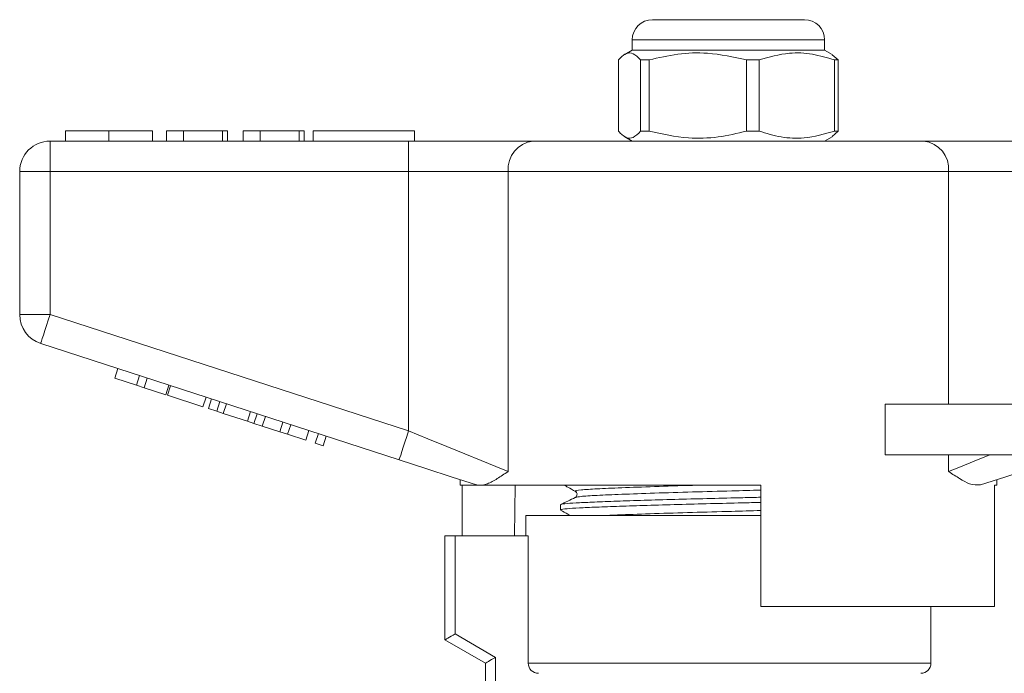
# Model space of a CAD drawing. Units: millimetres. Extents: x 131 to 276, y 73 to 262.
# Drawn here: x 186 to 235, y 229 to 262 of the extents above; entities that cross this region are included whole.
import ezdxf

# ---------------------------------------------------------------- set-up
doc = ezdxf.new("R2010")
doc.units = ezdxf.units.MM

msp = doc.modelspace()

# ---------------------------------------------------------------- linework, layer by layer
at = {"color": 7, "linetype": 'Continuous', "lineweight": 15}
for p, q in [((217.283, 261.749), (217.371, 261.749)), ((217.371, 261.749), (224.783, 261.749)), ((216.283, 260.749), (216.283, 260.249)), ((225.783, 260.249), (225.783, 260.749)), ((216.283, 260.249), (215.912, 260.035)), ((225.783, 260.249), (216.283, 260.249)), ((226.153, 260.035), (225.783, 260.249)), ((215.606, 256.24), (215.606, 259.758)), ((217.122, 259.758), (216.695, 259.758)), ((216.695, 259.758), (216.695, 256.24)), ((217.122, 256.24), (217.122, 259.758)), ((222.548, 259.758), (221.931, 259.758)), ((221.931, 259.758), (221.931, 256.24)), ((222.548, 259.758), (222.548, 256.24)), ((226.151, 260.016), (226.459, 259.758)), ((226.459, 259.758), (226.269, 259.758)), ((226.269, 256.24), (226.269, 259.758)), ((226.459, 259.758), (226.459, 256.24)), ((188.289, 256.249), (188.289, 255.749)), ((190.443, 256.249), (190.443, 255.749)), ((192.584, 256.249), (192.584, 255.749)), ((193.289, 256.249), (193.289, 255.749)), ((194.122, 256.249), (193.289, 256.249)), ((194.122, 256.249), (194.122, 255.749)), ((196.046, 256.249), (194.122, 256.249)), ((196.046, 256.249), (196.046, 255.749)), ((196.302, 256.249), (196.046, 256.249)), ((196.302, 256.249), (196.302, 255.749)), ((197.071, 256.249), (197.071, 255.749)), ((197.904, 256.249), (197.071, 256.249)), ((197.904, 256.249), (197.904, 255.749)), ((199.828, 256.249), (197.904, 256.249)), ((199.828, 256.249), (199.828, 255.749)), ((200.084, 256.249), (199.828, 256.249)), ((200.084, 256.249), (200.084, 255.749)), ((200.533, 256.249), (200.533, 255.749)), ((200.533, 256.249), (205.533, 256.249)), ((205.533, 256.249), (205.533, 255.749)), ((215.912, 255.963), (216.283, 255.749)), ((217.122, 256.24), (216.695, 256.24)), ((222.548, 256.24), (221.931, 256.24)), ((225.783, 255.749), (226.153, 255.963)), ((226.459, 256.24), (226.151, 255.982)), ((226.459, 256.24), (226.269, 256.24)), ((187.533, 254.249), (187.533, 255.749)), ((187.533, 255.749), (205.235, 255.749)), ((205.235, 254.249), (205.235, 255.749)), ((205.235, 255.749), (211.39, 255.749)), ((211.39, 255.749), (230.675, 255.749)), ((230.675, 255.749), (236.83, 255.749)), ((186.033, 254.249), (187.533, 254.249)), ((186.033, 247.175), (186.033, 254.249)), ((205.235, 254.249), (187.533, 254.249)), ((187.533, 254.249), (187.533, 247.175)), ((210.159, 254.249), (205.235, 254.249)), ((205.235, 241.424), (205.235, 254.249)), ((210.159, 254.249), (210.159, 239.424)), ((231.906, 254.249), (210.159, 254.249)), ((231.906, 242.749), (231.906, 254.249)), ((236.83, 254.249), (231.906, 254.249)), ((186.033, 247.175), (187.533, 247.175)), ((187.533, 247.175), (205.235, 241.424)), ((204.772, 239.997), (187.069, 245.749)), ((190.731, 244.033), (190.885, 244.509)), ((191.798, 243.687), (191.952, 244.162)), ((190.731, 244.033), (191.798, 243.687)), ((191.798, 243.687), (192.182, 243.562)), ((192.182, 243.562), (192.336, 244.038)), ((193.248, 243.215), (193.403, 243.691)), ((193.334, 243.188), (193.488, 243.663)), ((192.182, 243.562), (193.248, 243.215)), ((193.334, 243.188), (195.084, 242.619)), ((195.084, 242.619), (195.238, 243.095)), ((195.356, 242.531), (195.511, 243.006)), ((195.766, 242.397), (195.921, 242.873)), ((196.086, 242.294), (196.24, 242.769)), ((228.779, 240.249), (228.779, 242.749)), ((235.033, 242.749), (228.779, 242.749)), ((195.356, 242.531), (195.766, 242.397)), ((195.766, 242.397), (196.086, 242.294)), ((196.086, 242.294), (197.282, 241.905)), ((197.282, 241.905), (197.436, 242.38)), ((197.601, 241.801), (197.756, 242.277)), ((197.282, 241.905), (197.601, 241.801)), ((197.601, 241.801), (198.011, 241.668)), ((198.011, 241.668), (198.166, 242.143)), ((198.011, 241.668), (198.882, 241.385)), ((198.882, 241.385), (199.036, 241.861)), ((199.266, 241.26), (199.42, 241.736)), ((198.882, 241.385), (199.266, 241.26)), ((199.266, 241.26), (200.162, 240.969)), ((200.162, 240.969), (200.316, 241.445)), ((200.631, 240.817), (200.786, 241.292)), ((200.631, 240.817), (201.015, 240.692)), ((201.015, 240.692), (201.17, 241.167)), ((235.033, 240.249), (228.779, 240.249)), ((231.906, 239.424), (231.906, 240.249)), ((207.783, 239.019), (207.783, 238.749)), ((208.616, 238.749), (207.783, 238.749)), ((207.88, 236.249), (207.88, 238.749)), ((208.616, 238.749), (208.586, 238.758)), ((222.633, 238.749), (208.902, 238.749)), ((210.504, 238.749), (210.461, 236.249)), ((222.633, 238.749), (222.633, 232.749)), ((234.283, 238.749), (234.167, 238.749)), ((234.167, 232.749), (234.167, 238.749)), ((234.283, 238.749), (234.283, 239.019)), ((212.733, 237.775), (212.733, 237.521)), ((211.033, 237.249), (211.033, 236.249)), ((211.033, 237.249), (221.033, 237.249)), ((221.033, 237.249), (222.633, 237.249)), ((207.033, 231.104), (207.033, 236.249)), ((207.033, 236.249), (207.533, 236.249)), ((207.533, 236.249), (207.533, 231.392)), ((207.533, 236.249), (211.146, 236.249)), ((211.146, 229.949), (211.146, 236.249)), ((234.167, 232.749), (222.633, 232.749)), ((231.033, 229.949), (231.033, 232.749)), ((209.033, 229.949), (207.033, 231.104)), ((207.533, 231.392), (209.533, 230.238)), ((209.533, 230.238), (209.533, 222.13)), ((209.033, 222.168), (209.033, 229.949))]:
    msp.add_line(p, q, dxfattribs=at)
at = {"color": 8, "linetype": 'Continuous', "lineweight": 15}
for p, q in [((216.395, 260.749), (216.283, 260.749)), ((225.783, 260.749), (216.395, 260.749)), ((211.146, 229.949), (231.033, 229.949))]:
    msp.add_line(p, q, dxfattribs=at)
at = {"color": 7, "linetype": 'Continuous', "lineweight": 15, "flags": 128}
for points in [[(187.069, 245.749), (187.078, 245.776), (187.104, 245.857), (187.147, 245.989), (187.205, 246.167), (187.275, 246.383), (187.355, 246.63), (187.442, 246.897), (187.533, 247.175)], [(204.772, 239.997), (204.781, 240.024), (204.807, 240.106), (204.85, 240.237), (204.907, 240.415), (204.978, 240.631), (205.058, 240.878), (205.145, 241.145), (205.235, 241.424)], [(205.235, 241.424), (206.194, 241.034), (207.127, 240.655), (208.013, 240.296), (208.826, 239.965), (209.548, 239.672), (210.159, 239.424)], [(231.906, 239.424), (232.487, 239.66), (233.17, 239.937), (233.938, 240.249)], [(208.586, 238.758), (207.383, 239.148), (206.098, 239.566), (204.772, 239.997)], [(237.294, 239.997), (235.967, 239.566), (234.682, 239.148), (233.48, 238.758)], [(207.033, 231.104), (207.042, 231.109), (207.071, 231.126), (207.117, 231.152), (207.179, 231.188), (207.255, 231.232), (207.341, 231.282), (207.435, 231.336), (207.533, 231.392)], [(209.033, 229.949), (209.042, 229.954), (209.071, 229.971), (209.117, 229.998), (209.179, 230.033), (209.255, 230.077), (209.341, 230.127), (209.435, 230.181), (209.533, 230.238)]]:
    msp.add_lwpolyline(points, dxfattribs=at)
at = {"color": 7, "linetype": 'Continuous', "lineweight": 15}
for centre, radius, start, end in [((217.283, 260.749), 1, 90, 180), ((224.783, 260.749), 1, 0, 90), ((187.533, 254.249), 1.5, 90, 180), ((211.539, 254.371), 1.386, 96.1819, 185.0699), ((230.526, 254.371), 1.386, 354.9301, 83.8181), ((187.533, 247.175), 1.5, 180, 252), ((230.533, 229.949), 0.5, 270, 0)]:
    msp.add_arc(centre, radius, start, end, dxfattribs=at)
for points, knots in [([(215.606, 259.758), (215.634, 259.791), (215.764, 259.941), (216.004, 260.117), (216.344, 260.117), (216.572, 259.884), (216.695, 259.758)], [0, 0, 0, 0, 0.07896, 0.365173, 0.658395, 1, 1, 1, 1]), ([(217.122, 259.758), (217.588, 259.868), (218.533, 260.09), (220.167, 260.15), (221.289, 259.901), (221.931, 259.758)], [0, 0, 0, 0, 0.294848, 0.596544, 1, 1, 1, 1]), ([(226.269, 259.758), (225.908, 259.868), (225.177, 260.09), (223.913, 260.15), (223.045, 259.901), (222.548, 259.758)], [0, 0, 0, 0, 0.294848, 0.596544, 1, 1, 1, 1]), ([(190.443, 256.249), (190.208, 256.249), (189.74, 256.249), (189.104, 256.249), (188.614, 256.249), (188.329, 256.249), (188.302, 256.249), (188.289, 256.249)], [0, 0, 0, 0, 0.186758, 0.373113, 0.559668, 0.779563, 1, 1, 1, 1]), ([(192.584, 256.249), (192.564, 256.249), (192.525, 256.249), (192.041, 256.249), (191.275, 256.249), (190.72, 256.249), (190.443, 256.249)], [0, 0, 0, 0, 0.2808527, 0.560122, 0.7797968, 1, 1, 1, 1]), ([(216.695, 256.24), (216.572, 256.114), (216.347, 255.883), (216.006, 255.88), (215.767, 256.053), (215.634, 256.207), (215.606, 256.24)], [0, 0, 0, 0, 0.341603, 0.627469, 0.921041, 1, 1, 1, 1]), ([(221.931, 256.24), (221.464, 256.13), (220.52, 255.908), (218.885, 255.848), (217.763, 256.097), (217.122, 256.24)], [0, 0, 0, 0, 0.294848, 0.596544, 1, 1, 1, 1]), ([(222.548, 256.24), (222.909, 256.13), (223.64, 255.908), (224.904, 255.848), (225.772, 256.097), (226.269, 256.24)], [0, 0, 0, 0, 0.294848, 0.596544, 1, 1, 1, 1]), ([(210.159, 239.424), (210.157, 239.422), (209.969, 239.296), (209.61, 239.058), (209.199, 238.829), (208.978, 238.769), (208.902, 238.749)], [0, 0, 0, 0, 0.004913, 0.396748, 0.793522, 1, 1, 1, 1]), ([(233.48, 238.758), (233.306, 238.754), (233.002, 238.747), (232.457, 239.059), (232.1, 239.294), (231.909, 239.422), (231.906, 239.424)], [0, 0, 0, 0, 0.397605, 0.694454, 0.996271, 1, 1, 1, 1]), ([(208.616, 238.749), (208.64, 238.749), (208.696, 238.749), (208.827, 238.749), (208.902, 238.749)], [0, 0, 0, 0, 0.420926, 1, 1, 1, 1]), ([(212.919, 238.749), (212.982, 238.714), (213.167, 238.61), (213.352, 238.507), (213.474, 238.439)], [0, 0, 0, 0, 0.341504, 1, 1, 1, 1]), ([(213.474, 238.439), (213.512, 238.404), (213.573, 238.348), (213.545, 238.191), (213.494, 238.156), (213.468, 238.139)], [0, 0, 0, 0, 0.4432432, 0.7111681, 1, 1, 1, 1]), ([(213.468, 238.138), (213.347, 238.08), (213.106, 237.963), (212.865, 237.846), (212.745, 237.787)], [0, 0, 0, 0, 0.499963, 1, 1, 1, 1]), ([(212.774, 237.521), (212.764, 237.528), (212.732, 237.549), (213.026, 237.584), (213.617, 237.625), (214.498, 237.662), (215.631, 237.704), (216.997, 237.748), (218.523, 237.793), (220.118, 237.835), (221.51, 237.866), (222.329, 237.888), (222.633, 237.895)], [0, 0, 0, 0, 0.0489533, 0.1618851, 0.2718931, 0.3794905, 0.4906982, 0.6041324, 0.7175666, 0.8287743, 0.9363717, 1, 1, 1, 1]), ([(212.769, 237.787), (212.767, 237.79), (212.752, 237.807), (213.041, 237.839), (213.63, 237.879), (214.518, 237.917), (215.654, 237.959), (217.024, 238.003), (218.553, 238.047), (220.149, 238.09), (221.531, 238.121), (222.339, 238.142), (222.633, 238.149)], [0, 0, 0, 0, 0.020774, 0.137308, 0.250825, 0.361855, 0.47661, 0.593662, 0.710715, 0.82547, 0.936499, 1, 1, 1, 1]), ([(212.742, 237.511), (212.864, 237.443), (213.02, 237.355), (213.176, 237.268), (213.211, 237.249)], [0, 0, 0, 0, 0.7804, 1, 1, 1, 1]), ([(211.652, 229.449), (211.519, 229.449), (211.389, 229.502), (211.201, 229.687), (211.146, 229.816), (211.146, 229.949)], [0, 0, 0, 0, 0.5, 0.5, 1, 1, 1, 1])]:
    msp.add_open_spline(points, degree=3, knots=knots, dxfattribs=at)
at = {"color": 8, "linetype": 'Continuous', "lineweight": 15}
for points, knots in [([(213.528, 238.439), (213.502, 238.444), (213.384, 238.469), (213.708, 238.514), (214.48, 238.567), (215.725, 238.619), (217.345, 238.678), (218.738, 238.723), (219.555, 238.745), (219.703, 238.749)], [0, 0, 0, 0, 0.051135, 0.235256, 0.413092, 0.590928, 0.775049, 0.959169, 1, 1, 1, 1]), ([(213.499, 238.138), (213.559, 238.155), (213.685, 238.191), (214.491, 238.241), (215.722, 238.294), (217.347, 238.353), (219.222, 238.412), (221.043, 238.46), (222.157, 238.49), (222.633, 238.504)], [0, 0, 0, 0, 0.133139, 0.282183, 0.431227, 0.585538, 0.739848, 0.888892, 1, 1, 1, 1]), ([(214.998, 237.249), (215.242, 237.26), (215.882, 237.289), (217.353, 237.341), (219.213, 237.4), (221.037, 237.448), (222.154, 237.479), (222.633, 237.492)], [0, 0, 0, 0, 0.14274, 0.374971, 0.607203, 0.831508, 1, 1, 1, 1])]:
    msp.add_open_spline(points, degree=3, knots=knots, dxfattribs=at)

doc.saveas('drawing.dxf')
